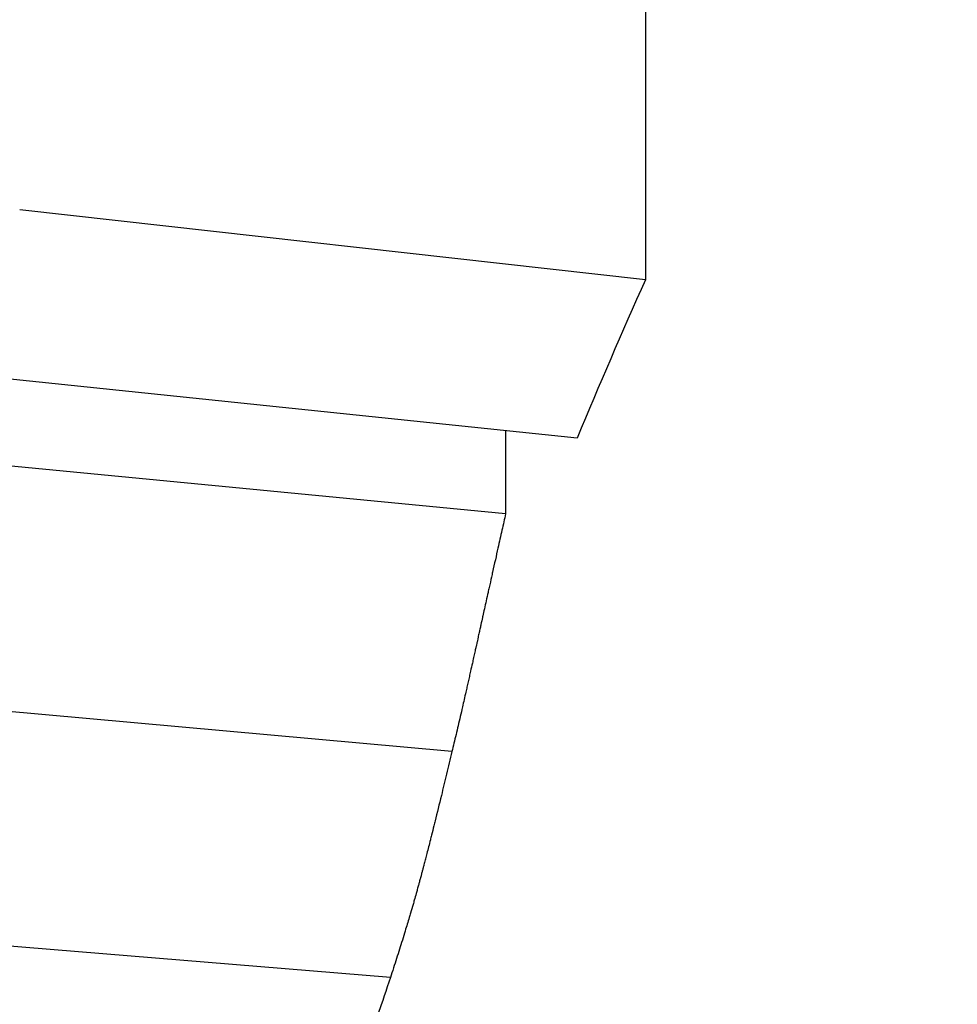
# Model space of a CAD drawing. Units: millimetres. Extents: x 24 to 168, y 29 to 114.
# Drawn here: x 130 to 130, y 55 to 56 of the extents above; entities that cross this region are included whole.
import ezdxf

# ---------------------------------------------------------------- set-up
doc = ezdxf.new("R2010")
doc.units = ezdxf.units.MM
doc.layers.add('Visible Edges(Frese)', color=7, linetype='Continuous', lineweight=50)
doc.layers.add('Visible Tangent Edges(Frese)', color=7, linetype='Continuous', lineweight=40)

msp = doc.modelspace()

# ---------------------------------------------------------------- linework, layer by layer
at = {"layer": 'Visible Edges(Frese)', "lineweight": 25}
for p, q in [((130.153, 56.1094), (130.153, 55.7619)), ((130.153, 55.7619), (129.66497, 55.81627)), ((130.09971, 55.63833), (129.61023, 55.68936)), ((130.04395, 55.64414), (130.04395, 55.57929)), ((130.04395, 55.57929), (129.55297, 55.62656))]:
    msp.add_line(p, q, dxfattribs=at)
msp.add_ellipse((148.21023, 53.75029), major_axis=(-18.5, 0), ratio=0.5, start_param=6.063962, end_param=6.077628, dxfattribs=at)
for points, knots in [([(130.04395, 55.57929), (130.04303, 55.57519), (130.04207, 55.57092), (130.04108, 55.56648), (130.04008, 55.56204), (130.03905, 55.55743), (130.03798, 55.55266), (130.03665, 55.54669), (130.03525, 55.54045), (130.0338, 55.53396), (130.03351, 55.53266), (130.03322, 55.53135), (130.03293, 55.53003), (130.03234, 55.52739), (130.03174, 55.52471), (130.03113, 55.52198), (130.03083, 55.52062), (130.03053, 55.51925), (130.03022, 55.51786), (130.02976, 55.51579), (130.02929, 55.51369), (130.02882, 55.51156), (130.02835, 55.50944), (130.02787, 55.5073), (130.02739, 55.50513), (130.02699, 55.50332), (130.02658, 55.50149), (130.02618, 55.49965), (130.02609, 55.49928), (130.02601, 55.49891), (130.02593, 55.49854), (130.02552, 55.4967), (130.02511, 55.49483), (130.02469, 55.49295), (130.02461, 55.49257), (130.02453, 55.4922), (130.02444, 55.49182), (130.02419, 55.49069), (130.02394, 55.48955), (130.02369, 55.48841), (130.02356, 55.48783), (130.02343, 55.48726), (130.02331, 55.48668), (130.02318, 55.48611), (130.02305, 55.48554), (130.02293, 55.48497), (130.02276, 55.48421), (130.02259, 55.48345), (130.02242, 55.4827), (130.02234, 55.48232), (130.02226, 55.48194), (130.02217, 55.48156), (130.02201, 55.48081), (130.02184, 55.48006), (130.02167, 55.47931), (130.02159, 55.47894), (130.02151, 55.47856), (130.02143, 55.47819), (130.02126, 55.47744), (130.0211, 55.4767), (130.02093, 55.47596), (130.02085, 55.47559), (130.02077, 55.47522), (130.02068, 55.47485), (130.02044, 55.47374), (130.02019, 55.47264), (130.01995, 55.47154), (130.01979, 55.47081), (130.01962, 55.47008), (130.01946, 55.46936), (130.01914, 55.4679), (130.01882, 55.46646), (130.0185, 55.46503), (130.01834, 55.46431), (130.01818, 55.4636), (130.01802, 55.46289), (130.01754, 55.46075), (130.01707, 55.45864), (130.0166, 55.45655), (130.01628, 55.45516), (130.01597, 55.45377), (130.01566, 55.4524), (130.01504, 55.44965), (130.01443, 55.44694), (130.01383, 55.44427), (130.01352, 55.44294), (130.01322, 55.44161), (130.01292, 55.4403), (130.01203, 55.43635), (130.01114, 55.43249), (130.01028, 55.42872), (130.0097, 55.42621), (130.00913, 55.42374), (130.00857, 55.4213), (130.00744, 55.41644), (130.00634, 55.41173), (130.00527, 55.40717), (130.00419, 55.40262), (130.00315, 55.39822), (130.00213, 55.39398)], [0, 0, 0, 0, 0.166667, 0.166667, 0.166667, 0.333333, 0.333333, 0.333333, 0.541667, 0.541667, 0.541667, 0.583333, 0.583333, 0.583333, 0.666667, 0.666667, 0.666667, 0.708333, 0.708333, 0.708333, 0.770833, 0.770833, 0.770833, 0.833333, 0.833333, 0.833333, 0.885417, 0.885417, 0.885417, 0.895833, 0.895833, 0.895833, 0.947917, 0.947917, 0.947917, 0.958333, 0.958333, 0.958333, 0.989583, 0.989583, 0.989583, 1.005208, 1.005208, 1.005208, 1.020833, 1.020833, 1.020833, 1.041667, 1.041667, 1.041667, 1.052083, 1.052083, 1.052083, 1.072917, 1.072917, 1.072917, 1.083333, 1.083333, 1.083333, 1.104167, 1.104167, 1.104167, 1.114583, 1.114583, 1.114583, 1.145833, 1.145833, 1.145833, 1.166667, 1.166667, 1.166667, 1.208333, 1.208333, 1.208333, 1.229167, 1.229167, 1.229167, 1.291667, 1.291667, 1.291667, 1.333333, 1.333333, 1.333333, 1.416667, 1.416667, 1.416667, 1.458333, 1.458333, 1.458333, 1.583333, 1.583333, 1.583333, 1.666667, 1.666667, 1.666667, 1.833333, 1.833333, 1.833333, 2, 2, 2, 2]), ([(130.00213, 55.39398), (130.00069, 55.38797), (129.99929, 55.3821), (129.99791, 55.37637), (129.99652, 55.37064), (129.99517, 55.36505), (129.99384, 55.35961), (129.99218, 55.35281), (129.99056, 55.34623), (129.98897, 55.33987), (129.98866, 55.3386), (129.98834, 55.33734), (129.98803, 55.33609), (129.9874, 55.33358), (129.98678, 55.33111), (129.98616, 55.32867), (129.98586, 55.32746), (129.98555, 55.32625), (129.98525, 55.32505), (129.98479, 55.32325), (129.98434, 55.32147), (129.98389, 55.31971), (129.98344, 55.31795), (129.98299, 55.31621), (129.98255, 55.31449), (129.98218, 55.31306), (129.98182, 55.31164), (129.98145, 55.31024), (129.98138, 55.30996), (129.98131, 55.30968), (129.98123, 55.3094), (129.98091, 55.30814), (129.98058, 55.30689), (129.98026, 55.30566), (129.98015, 55.30524), (129.98004, 55.30483), (129.97994, 55.30442), (129.97972, 55.3036), (129.97951, 55.30279), (129.9793, 55.30198), (129.97919, 55.30158), (129.97908, 55.30117), (129.97898, 55.30077), (129.97887, 55.30037), (129.97876, 55.29996), (129.97866, 55.29956), (129.97851, 55.29902), (129.97837, 55.29848), (129.97823, 55.29794), (129.97815, 55.29767), (129.97808, 55.2974), (129.97801, 55.29713), (129.97786, 55.29659), (129.97772, 55.29605), (129.97757, 55.2955), (129.9775, 55.29523), (129.97743, 55.29496), (129.97735, 55.29469), (129.97721, 55.29414), (129.97706, 55.2936), (129.97691, 55.29305), (129.97684, 55.29278), (129.97676, 55.29251), (129.97669, 55.29223), (129.97646, 55.29141), (129.97624, 55.29059), (129.97601, 55.28977), (129.97586, 55.28922), (129.97571, 55.28867), (129.97555, 55.28812), (129.97525, 55.28701), (129.97494, 55.28591), (129.97463, 55.2848), (129.97448, 55.28424), (129.97432, 55.28369), (129.97416, 55.28313), (129.97369, 55.28146), (129.97322, 55.27978), (129.97273, 55.2781), (129.97241, 55.27698), (129.97209, 55.27585), (129.97176, 55.27472), (129.97111, 55.27246), (129.97044, 55.27018), (129.96977, 55.26789), (129.96943, 55.26675), (129.96909, 55.2656), (129.96875, 55.26445), (129.96772, 55.26099), (129.96667, 55.25751), (129.96559, 55.25399), (129.96488, 55.25164), (129.96415, 55.24928), (129.96341, 55.24691), (129.96194, 55.24216), (129.96042, 55.23735), (129.95887, 55.23249), (129.95731, 55.22763), (129.95572, 55.22271), (129.95409, 55.21773)], [0, 0, 0, 0, 0.166667, 0.166667, 0.166667, 0.333333, 0.333333, 0.333333, 0.541667, 0.541667, 0.541667, 0.583333, 0.583333, 0.583333, 0.666667, 0.666667, 0.666667, 0.708333, 0.708333, 0.708333, 0.770833, 0.770833, 0.770833, 0.833333, 0.833333, 0.833333, 0.885417, 0.885417, 0.885417, 0.895833, 0.895833, 0.895833, 0.942708, 0.942708, 0.942708, 0.958333, 0.958333, 0.958333, 0.989583, 0.989583, 0.989583, 1.005208, 1.005208, 1.005208, 1.020833, 1.020833, 1.020833, 1.041667, 1.041667, 1.041667, 1.052083, 1.052083, 1.052083, 1.072917, 1.072917, 1.072917, 1.083333, 1.083333, 1.083333, 1.104167, 1.104167, 1.104167, 1.114583, 1.114583, 1.114583, 1.145833, 1.145833, 1.145833, 1.166667, 1.166667, 1.166667, 1.208333, 1.208333, 1.208333, 1.229167, 1.229167, 1.229167, 1.291667, 1.291667, 1.291667, 1.333333, 1.333333, 1.333333, 1.416667, 1.416667, 1.416667, 1.458333, 1.458333, 1.458333, 1.583333, 1.583333, 1.583333, 1.666667, 1.666667, 1.666667, 1.833333, 1.833333, 1.833333, 2, 2, 2, 2]), ([(129.95409, 55.21773), (129.94762, 55.19801), (129.94152, 55.18063), (129.93576, 55.16561), (129.93001, 55.15058), (129.92459, 55.1379), (129.9195, 55.12758), (129.91313, 55.11468), (129.90726, 55.10545), (129.90183, 55.0999), (129.90075, 55.09879), (129.89968, 55.09783), (129.89863, 55.09702), (129.89653, 55.09539), (129.89451, 55.09434), (129.89255, 55.09389), (129.89158, 55.09367), (129.89062, 55.09359), (129.88968, 55.09365)], [0, 0, 0, 0, 0.1666667, 0.1666667, 0.1666667, 0.3333333, 0.3333333, 0.3333333, 0.5416667, 0.5416667, 0.5416667, 0.5833333, 0.5833333, 0.5833333, 0.6666667, 0.6666667, 0.6666667, 0.7080242, 0.7080242, 0.7080242, 0.7080242])]:
    msp.add_open_spline(points, degree=3, knots=knots, dxfattribs=at)
at = {"layer": 'Visible Tangent Edges(Frese)', "lineweight": 25}
for p, q in [((130.00213, 55.39398), (129.51002, 55.43822)), ((129.95409, 55.21773), (129.46068, 55.25819))]:
    msp.add_line(p, q, dxfattribs=at)
for centre, major_axis, start_param, end_param in [((148.21023, 51.99204), (-18.5, 0), 5.036181, 6.283185), ((148.21023, 50.35435), (-17.15114, 0), 5.520127, 6.581113)]:
    msp.add_ellipse(centre, major_axis=major_axis, ratio=0.5, start_param=start_param, end_param=end_param, dxfattribs=at)

doc.saveas('drawing.dxf')
